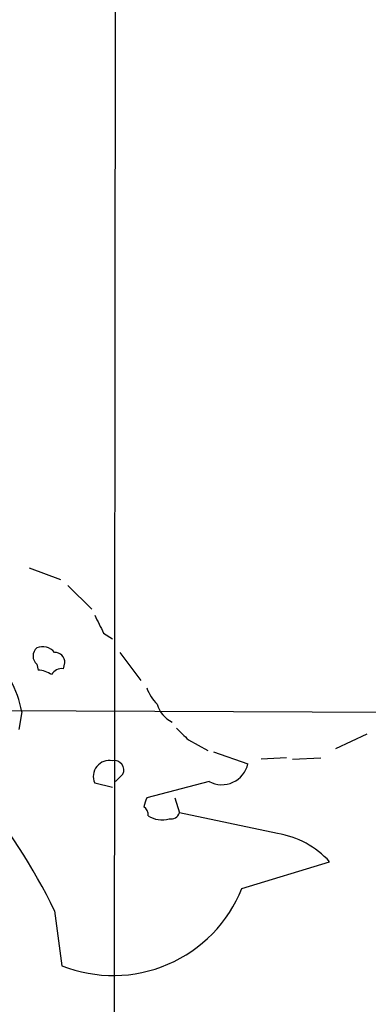
# Model space of a CAD drawing. Extents: x -24699 to 24365, y -119179 to 25643.
# Drawn here: x 761 to 780, y 25278 to 25334 of the extents above; entities that cross this region are included whole.
import ezdxf

# ---------------------------------------------------------------- set-up
doc = ezdxf.new("R2010")
doc.units = 0
doc.header["$MEASUREMENT"] = 0
doc.layers.add('MAIN', color=5, linetype='CONTINUOUS')

msp = doc.modelspace()

# ---------------------------------------------------------------- linework, layer by layer
at = {"layer": 'MAIN'}
for p, q in [((765.9793, 25349.186), (765.8947, 25266.636)), ((761.0687, 25303.1273), (762.8467, 25302.45)), ((763.27, 25302.1113), (764.6247, 25300.7567)), ((765.302, 25299.402), (765.81, 25299.0633)), ((766.2333, 25298.3013), (767.4187, 25296.6927)), ((761.492, 25297.624), (761.5767, 25297.2853)), ((763.016, 25297.37), (763.1007, 25297.7087)), ((753.364, 25294.9993), (846.074, 25294.6607)), ((760.6453, 25294.9147), (760.476, 25293.8987)), ((780.288, 25293.6447), (778.51, 25292.798)), ((770.128, 25293.306), (771.2287, 25292.7133)), ((771.5673, 25292.6287), (773.5147, 25291.9513)), ((775.716, 25292.29), (774.2767, 25292.2053)), ((776.0547, 25292.2053), (777.6633, 25292.29)), ((766.4027, 25291.3587), (765.9793, 25290.9353)), ((765.81, 25290.5967), (764.794, 25290.8507)), ((771.3133, 25290.9353), (767.7573, 25290.004)), ((769.366, 25290.004), (769.62, 25289.1573)), ((775.208, 25287.972), (769.62, 25289.1573)), ((773.176, 25284.8393), (778.1713, 25286.3633)), ((762.508, 25283.5693), (762.9313, 25280.4367))]:
    msp.add_line(p, q, dxfattribs=at)
for centre, radius, start, end in [((1019.0478, 25426.9099), 283.981, 206.45046, 206.679643), ((761.9153, 25298.0896), 0.6293, 132.2694, 227.72447), ((761.8307, 25297.7512), 0.8726, 39.08335, 112.84162), ((754.9757, 25293.8929), 5.7609, 10.21642, 48.63687), ((762.5221, 25297.7227), 0.5788, 358.61392, 91.39597), ((762.9314, 25296.6927), 0.6826, 82.88019, 150.26137), ((761.4927, 25295.7632), 1.5244, 56.29117, 86.84123), ((770.227, 25297.1868), 2.6346, 200.38016, 224.56635), ((769.9793, 25295.835), 1.7034, 196.96375, 242.64971), ((939.1142, 25462.9695), 239.462, 224.885409, 225.114592), ((765.6354, 25291.2189), 0.9184, 79.04238, 203.63438), ((765.9158, 25291.5915), 0.5397, 334.44628, 101.30577), ((772.033, 25292.2689), 1.5154, 241.64572, 347.90181), ((731.8808, 25268.6954), 34.0479, 25.90323, 39.84868), ((894.68, 25247.4225), 133.8752, 161.45383, 161.682999), ((767.292, 25289.0305), 0.5516, 355.58138, 57.54872), ((768.6039, 25290.0883), 1.3383, 235.29943, 288.44307), ((769.1543, 25289.2844), 0.4827, 254.74592, 344.73447), ((774.4016, 25282.9529), 5.0835, 42.13525, 80.87251), ((765.8536, 25287.7573), 7.8823, 248.23868, 338.27256)]:
    msp.add_arc(centre, radius, start, end, dxfattribs=at)

doc.saveas('drawing.dxf')
